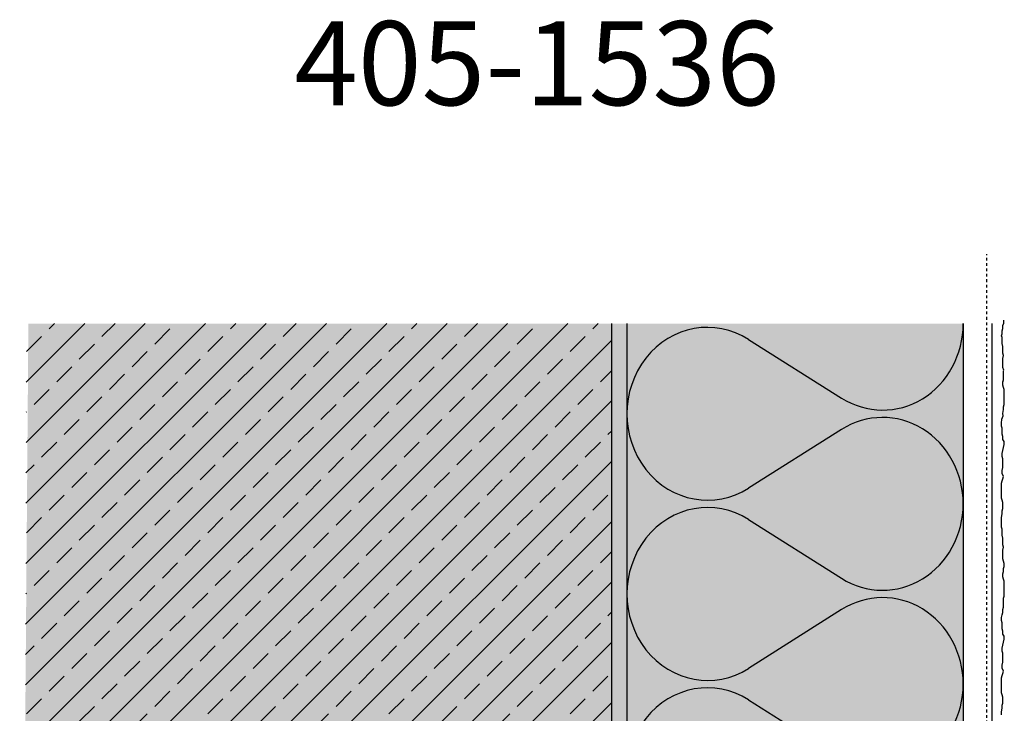
# Model space of a CAD drawing. Extents: x 2578 to 6276, y -12116 to -4513.
# Drawn here: x 5813 to 6106, y -11142 to -10936 of the extents above; entities that cross this region are included whole.
import ezdxf

# ---------------------------------------------------------------- set-up
doc = ezdxf.new("R2010")
doc.units = 0
doc.header["$LTSCALE"] = 0.1
doc.linetypes.add('AUSGEZOGEN', pattern=[0])
doc.linetypes.add('MVS_STRICH', pattern=[48, 8, -8, 8, -8, 8, -8])
for name, color, linetype in [('Armierung', 6, 'Continuous'), ('BEMASSUNG', 1, 'AUSGEZOGEN'), ('Detailbeschriftung', 2, 'Continuous'), ('DÄMMUNG', 1, 'Continuous'), ('Putz', 6, 'Continuous'), ('SCHRAFFUR', 7, 'Continuous'), ('SICHTBARE', 7, 'Continuous')]:
    doc.layers.add(name, color=color, linetype=linetype)

# ---------------------------------------------------------------- blocks, each defined once
blk = doc.blocks.new('DAEMM')
at = {"layer": 'DÄMMUNG'}
for p, q in [((0.2065, 0.362), (0.0435, 0.638)), ((0.4565, 0.638), (0.2935, 0.362))]:
    blk.add_line(p, q, dxfattribs=at)
for centre, radius, start, end in [((0.25, 0.76), 0.2398, 329.435, 210.565), ((-0.0001, 0.2399), 0.2399, 270.0152, 30.5802), ((0.5001, 0.2399), 0.2399, 149.4198, 269.9848)]:
    blk.add_arc(centre, radius, start, end, dxfattribs=at)

msp = doc.modelspace()

# ---------------------------------------------------------------- hatches: boundary and pattern name
at = {"layer": 'SCHRAFFUR', "linetype": 'AUSGEZOGEN'}
h = msp.add_hatch(color=254, dxfattribs=at)
h.dxf.hatch_style = 1
h.paths.add_polyline_path([(5812.91, -11356.38), (5988.93, -11356.38), (5988.93, -11026.16), (5815.5, -11026.16)])
at = {"layer": 'SCHRAFFUR', "lineweight": -3}
h = msp.add_hatch(dxfattribs=at)
h.set_pattern_fill('ANSI33', color=3, scale=2, style=0)
h.set_pattern_definition([(45, (4968.529, 0), (-8.980256, 8.980256), []), (45, (4977.51, 0), (-8.980256, 8.980256), [6.35, -3.175])])
h.paths.add_polyline_path([(5814.1, -11356.38), (5988.93, -11356.38), (5988.93, -11026.16), (5814.89, -11026.1)])
at = {"layer": 'SCHRAFFUR', "linetype": 'Continuous'}
h = msp.add_hatch(dxfattribs=at)
h.set_pattern_fill('HEX', color=252, scale=0.23, style=0)
h.paths.add_polyline_path([(5991.48, -11271.19), (5993.43, -11271.19), (5993.43, -11026.16), (5988.93, -11026.16), (5988.93, -11258.33), (5991.62, -11258.72)])
at = {"layer": 'SCHRAFFUR', "linetype": 'AUSGEZOGEN', "true_color": 0xedfee1}
h = msp.add_hatch(color=7, dxfattribs=at)
h.dxf.hatch_style = 1
h.paths.add_polyline_path([(5993.43, -11026.16), (5993.43, -11294.17), (6093.43, -11294.17), (6093.43, -11026.16)])

# ---------------------------------------------------------------- linework, layer by layer
at = {"layer": 'Armierung', "lineweight": -3}
msp.add_line((6101.93, -11026.16), (6101.93, -11306.43), dxfattribs=at)
at = {"layer": 'Putz', "color": 6, "linetype": 'AUSGEZOGEN', "lineweight": -3}
for p, q in [((6105.25, -11026.72), (6105.47, -11026.06)), ((6105.25, -11027.6), (6105.25, -11026.72)), ((6105.47, -11026.06), (6105.47, -11025.17)), ((6104.81, -11029.81), (6105.03, -11029.15)), ((6104.81, -11029.81), (6105.03, -11029.15)), ((6104.98, -11030.32), (6104.81, -11029.81)), ((6105.03, -11028.27), (6105.25, -11027.6)), ((6105.03, -11029.15), (6105.03, -11028.27)), ((6104.98, -11031.21), (6104.98, -11030.32)), ((6104.98, -11032.09), (6104.98, -11031.21)), ((6105.2, -11032.97), (6104.98, -11032.09)), ((6105.2, -11033.86), (6105.2, -11032.97)), ((6105.2, -11034.96), (6105.2, -11033.86)), ((6105.42, -11035.62), (6105.2, -11034.96)), ((6105.2, -11036.51), (6105.42, -11035.62)), ((6105.2, -11037.39), (6105.2, -11036.51)), ((6105.2, -11038.28), (6105.2, -11037.39)), ((6105.2, -11039.16), (6105.2, -11038.28)), ((6105.48, -11040.01), (6105.2, -11039.16)), ((6105.42, -11040.19), (6105.48, -11040.01)), ((6105.42, -11041.08), (6105.42, -11040.19)), ((6105.42, -11041.96), (6105.42, -11041.08)), ((6105.2, -11043.51), (6105.42, -11042.85)), ((6105.2, -11043.58), (6105.42, -11042.92)), ((6105.2, -11044.39), (6105.2, -11043.51)), ((6105.2, -11044.46), (6105.2, -11043.58)), ((6105.42, -11045.13), (6105.2, -11044.46)), ((6105.42, -11042.85), (6105.42, -11041.96)), ((6105.42, -11042.92), (6105.42, -11042.03)), ((6105.64, -11045.79), (6105.42, -11045.13)), ((6105.64, -11046.67), (6105.64, -11045.79)), ((6105.64, -11047.56), (6105.64, -11046.67)), ((6105.64, -11048.44), (6105.64, -11047.56)), ((6105.42, -11050.87), (6105.64, -11050.21)), ((6105.64, -11049.32), (6105.64, -11048.44)), ((6105.64, -11050.21), (6105.64, -11049.32)), ((6105.23, -11052.88), (6105.42, -11051.75)), ((6105.31, -11053.6), (6105.23, -11052.88)), ((6105.42, -11051.75), (6105.42, -11050.87)), ((6104.76, -11055.73), (6104.93, -11054.54)), ((6104.76, -11056.61), (6104.76, -11055.73)), ((6104.93, -11054.54), (6105.31, -11053.6)), ((6104.98, -11057.28), (6104.76, -11056.61)), ((6104.98, -11058.16), (6104.98, -11057.28)), ((6104.98, -11059.04), (6104.98, -11058.16)), ((6105.2, -11059.71), (6104.98, -11059.04)), ((6105.2, -11060.59), (6105.2, -11059.71)), ((6105.64, -11061.25), (6105.2, -11060.59)), ((6105.42, -11063.02), (6105.64, -11062.14)), ((6105.64, -11062.14), (6105.64, -11061.25)), ((6104.98, -11064.79), (6105.2, -11063.91)), ((6104.98, -11065.67), (6104.98, -11064.79)), ((6105.2, -11063.91), (6105.42, -11063.02)), ((6105.2, -11066.34), (6104.98, -11065.67)), ((6105.2, -11067.22), (6105.2, -11066.34)), ((6105.2, -11068.1), (6105.2, -11067.22)), ((6104.98, -11069.87), (6105.2, -11068.99)), ((6104.98, -11070.76), (6104.98, -11069.87)), ((6105.42, -11071.64), (6104.98, -11070.76)), ((6105.2, -11068.99), (6105.2, -11068.1)), ((6104.76, -11073.63), (6104.98, -11072.96)), ((6104.76, -11074.51), (6104.76, -11073.63)), ((6104.98, -11072.96), (6105.2, -11072.3)), ((6105.2, -11072.3), (6105.42, -11071.64)), ((6104.76, -11075.4), (6104.76, -11074.51)), ((6104.76, -11076.28), (6104.76, -11075.4)), ((6104.76, -11077.16), (6104.76, -11076.28)), ((6104.76, -11078.05), (6104.76, -11077.16)), ((6104.98, -11078.71), (6104.76, -11078.05)), ((6105.2, -11079.37), (6104.98, -11078.71)), ((6105.2, -11080.26), (6105.2, -11079.37)), ((6104.98, -11081.8), (6105.2, -11081.14)), ((6104.98, -11082.69), (6104.98, -11081.8)), ((6105.2, -11081.14), (6105.2, -11080.26)), ((6104.76, -11083.79), (6104.98, -11082.69)), ((6104.76, -11084.68), (6104.76, -11083.79)), ((6104.76, -11085.78), (6104.76, -11084.68)), ((6104.76, -11086.66), (6104.76, -11085.78)), ((6104.98, -11087.33), (6104.76, -11086.66)), ((6104.98, -11088.21), (6104.98, -11087.33)), ((6104.98, -11089.09), (6104.98, -11088.21)), ((6105.2, -11089.98), (6104.98, -11089.09)), ((6105.2, -11090.86), (6105.2, -11089.98)), ((6105.2, -11091.97), (6105.2, -11090.86)), ((6105.42, -11092.63), (6105.2, -11091.97)), ((6105.2, -11093.51), (6105.42, -11092.63)), ((6105.2, -11094.4), (6105.2, -11093.51)), ((6105.2, -11095.28), (6105.2, -11094.4)), ((6105.2, -11096.16), (6105.2, -11095.28)), ((6105.42, -11096.83), (6105.2, -11096.16)), ((6105.64, -11097.49), (6105.42, -11096.83)), ((6105.2, -11100.58), (6105.42, -11099.92)), ((6105.42, -11099.04), (6105.64, -11098.37)), ((6105.42, -11099.92), (6105.42, -11099.04)), ((6105.64, -11098.37), (6105.64, -11097.49)), ((6105.2, -11101.47), (6105.2, -11100.58)), ((6105.42, -11102.13), (6105.2, -11101.47)), ((6105.64, -11102.79), (6105.42, -11102.13)), ((6105.64, -11103.68), (6105.64, -11102.79)), ((6105.64, -11104.56), (6105.64, -11103.68)), ((6105.64, -11105.44), (6105.64, -11104.56)), ((6105.64, -11106.33), (6105.64, -11105.44)), ((6105.42, -11107.87), (6105.64, -11107.21)), ((6105.42, -11108.76), (6105.42, -11107.87)), ((6105.42, -11109.64), (6105.42, -11108.76)), ((6105.64, -11107.21), (6105.64, -11106.33)), ((6105.2, -11111.19), (6105.42, -11110.53)), ((6105.2, -11112.07), (6105.2, -11111.19)), ((6105.42, -11110.53), (6105.42, -11109.64)), ((6104.76, -11113.62), (6104.98, -11112.74)), ((6104.76, -11114.5), (6104.76, -11113.62)), ((6104.98, -11115.17), (6104.76, -11114.5)), ((6104.98, -11112.74), (6105.2, -11112.07)), ((6104.98, -11116.05), (6104.98, -11115.17)), ((6104.98, -11116.93), (6104.98, -11116.05)), ((6105.2, -11117.6), (6104.98, -11116.93)), ((6105.2, -11118.48), (6105.2, -11117.6)), ((6105.64, -11119.14), (6105.2, -11118.48)), ((6105.42, -11120.91), (6105.64, -11120.03)), ((6105.64, -11120.03), (6105.64, -11119.14)), ((6104.98, -11122.68), (6105.2, -11121.79)), ((6104.98, -11123.56), (6104.98, -11122.68)), ((6105.2, -11124.23), (6104.98, -11123.56)), ((6105.2, -11121.79), (6105.42, -11120.91)), ((6105.2, -11125.11), (6105.2, -11124.23)), ((6105.2, -11125.99), (6105.2, -11125.11)), ((6105.2, -11126.88), (6105.2, -11125.99)), ((6104.98, -11127.76), (6105.2, -11126.88)), ((6104.98, -11128.64), (6104.98, -11127.76)), ((6105.42, -11129.53), (6104.98, -11128.64)), ((6104.76, -11131.52), (6104.98, -11130.85)), ((6104.76, -11131.52), (6104.98, -11130.85)), ((6104.76, -11132.4), (6104.76, -11131.52)), ((6104.76, -11132.4), (6104.76, -11131.52)), ((6104.76, -11133.28), (6104.76, -11132.4)), ((6104.76, -11133.28), (6104.76, -11132.4)), ((6104.98, -11130.85), (6105.2, -11130.19)), ((6105.2, -11130.19), (6105.42, -11129.53)), ((6104.76, -11134.17), (6104.76, -11133.28)), ((6104.76, -11134.17), (6104.76, -11133.28)), ((6104.76, -11135.05), (6104.76, -11134.17)), ((6104.76, -11135.05), (6104.76, -11134.17)), ((6104.76, -11135.94), (6104.76, -11135.05)), ((6104.76, -11135.94), (6104.76, -11135.05)), ((6104.98, -11136.6), (6104.76, -11135.94)), ((6104.98, -11136.6), (6104.76, -11135.94)), ((6105.2, -11137.26), (6104.98, -11136.6)), ((6105.2, -11137.26), (6104.98, -11136.6)), ((6105.2, -11138.14), (6105.2, -11137.26)), ((6105.2, -11138.14), (6105.2, -11137.26)), ((6105.2, -11139.03), (6105.2, -11138.14)), ((6105.2, -11139.03), (6105.2, -11138.14)), ((6104.76, -11141.68), (6104.98, -11140.58)), ((6104.76, -11141.68), (6104.98, -11140.58)), ((6104.98, -11139.69), (6105.2, -11139.03)), ((6104.98, -11139.69), (6105.2, -11139.03)), ((6104.98, -11140.58), (6104.98, -11139.69)), ((6104.98, -11140.58), (6104.98, -11139.69)), ((6104.76, -11142.56), (6104.76, -11141.68))]:
    msp.add_line(p, q, dxfattribs=at)
at = {"layer": 'SICHTBARE', "color": 6, "linetype": 'MVS_STRICH'}
msp.add_line((6100.43, -11300.18), (6100.43, -11005.48), dxfattribs=at)
at = {"layer": 'SICHTBARE', "color": 4, "linetype": 'Continuous', "lineweight": -3}
msp.add_line((5988.93, -11356.38), (5988.93, -11026.16), dxfattribs=at)
at = {"layer": 'SICHTBARE', "color": 1, "linetype": 'Continuous'}
for p, q in [((5993.43, -11026.16), (5993.43, -11294.17)), ((6093.43, -11026.16), (6093.43, -11294.17))]:
    msp.add_line(p, q, dxfattribs=at)

# ---------------------------------------------------------------- block references
at = {"layer": 'BEMASSUNG', "color": 7, "linetype": 'Continuous', "xscale": 107.2, "yscale": 100, "zscale": 107.2, "rotation": 90}
for p in [(6093.43, -11079.77), (6093.43, -11133.37), (6093.43, -11186.97)]:
    msp.add_blockref('DAEMM', p, dxfattribs=at)

# ---------------------------------------------------------------- texts
at = {"layer": 'Detailbeschriftung', "color": 0, "linetype": 'Continuous', "lineweight": -3, "insert": (6038.88, -10961.19), "char_height": 25, "width": 22.7737, "attachment_point": 9}
msp.add_mtext('{\\fCentury Gothic|b0|i0|c0|p34;405-1536}', dxfattribs=at)

doc.saveas('drawing.dxf')
